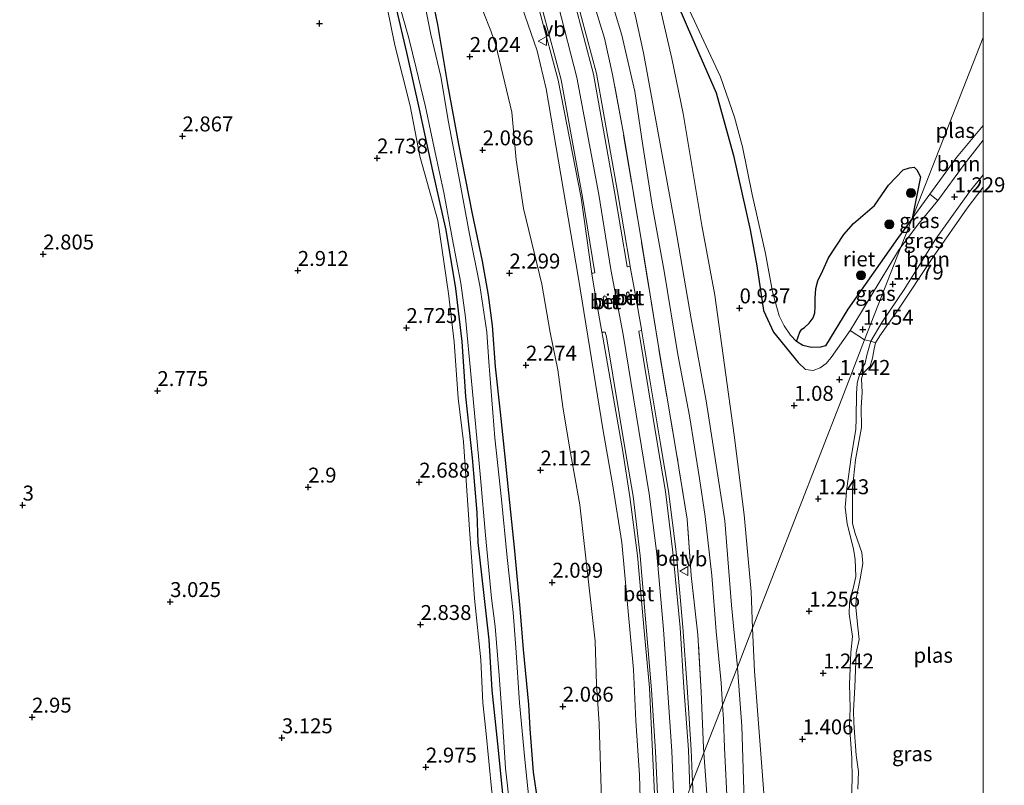
# Model space of a CAD drawing. Units: metres. Extents: x 119987 to 130005, y 418750 to 425003.
# Drawn here: x 129839 to 130004, y 424396 to 424525 of the extents above; entities that cross this region are included whole.
import ezdxf
from ezdxf.enums import TextEntityAlignment as Align

# ---------------------------------------------------------------- set-up
doc = ezdxf.new("R2010")
doc.units = ezdxf.units.M
doc.linetypes.add('IE-TERREINAFSCHEIDING', pattern=[10, 8, -2])
doc.layers.get('0').update_dxf_attribs({"lineweight": 25})
for name, color, linetype, lineweight in [('B-ME-GR-BOOM-GV-B6', 93, 'Continuous', 18), ('B-ME-GR-BOOM-S-B1', 93, 'Continuous', 18), ('B-ME-GW-HOOGTEPUNT-S-B1', 10, 'Continuous', 25), ('B-ME-GW-INSTEEKWATERGANG-L-B1', 10, 'Continuous', 25), ('B-ME-GW-KRUINLIJN-L-B1', 93, 'Continuous', 18), ('B-ME-GW-TEENLIJN-L-B1', 93, 'Continuous', 18), ('B-ME-IE-GRASLAND-GV-B6', 93, 'Continuous', 18), ('B-ME-IE-GRONDWERKLIJN-GROND_INGERICHT-GV-B6', 253, 'Continuous', 18), ('B-ME-IE-HULPGEOMETRIE-L-B1', 53, 'Continuous', 18), ('B-ME-IE-RIET-GV-B6', 10, 'Continuous', 25), ('B-ME-IE-TERREINAFSCHEIDING-RASTERHEKWERK-L-B1', 8, 'IE-TERREINAFSCHEIDING', 18), ('B-ME-OG-WATER-GV-B6', 153, 'Continuous', 18), ('B-ME-VH-VERH_SOORT-BETON-OVERIG-GV-B6', 8, 'IE-TERREINAFSCHEIDING-NATUURLIJK-HOUTWAL', 18), ('B-ME-VH-VERH_SOORT-BITUMEN-GV-B6', 8, 'IE-TERREINAFSCHEIDING-NATUURLIJK-HOUTWAL', 18), ('B-ME-VW-MEUBILAIR_WEGMEUBILAIR-VERKEERSBORD-S-B1', 8, 'Continuous', 18)]:
    doc.layers.add(name, color=color, linetype=linetype, lineweight=lineweight)
doc.styles.add('NLCS-ISO', font='NLCS-ISO.TTF')
doc.linetypes.add('IE-TERREINAFSCHEIDING-NATUURLIJK-HOUTWAL', pattern='A,7,-1.5,[67,NLCS.SHX,S=0.75,R=45,X=0,Y=0],-1.5,7,-1.5,[70,NLCS.SHX,S=0.75,R=0,X=0,Y=0],-1.5', length=20)

# ---------------------------------------------------------------- blocks, each defined once
blk = doc.blocks.new('verkeersbord')
for p, q in [((0, 0.75), (-0.75, -0.625)), ((0.75, -0.625), (0, 0.75)), ((-0.75, -0.625), (0.75, -0.625))]:
    blk.add_line(p, q)
blk = doc.blocks.new('boom')
blk.add_hatch(color=256).paths.add_polyline_path([(-0.75, 0, 1), (0.75, 0, 1)])
blk.add_circle((0, 0), 0.75)
blk = doc.blocks.new('hoogtepunt')
for p, q in [((-0.5, 0), (0.5, 0)), ((0, 0.5), (0, -0.5))]:
    blk.add_line(p, q)

msp = doc.modelspace()

# ---------------------------------------------------------------- linework, layer by layer
at = {"layer": 'B-ME-GR-BOOM-GV-B6'}
for points in [[(130000, 424504.34, 1.09), (129996.82, 424500.25, 1.17), (129992.4, 424494.26, 1.05), (129991.07, 424495.31, 0.55), (129995.53, 424501.43, 0.55), (130000, 424506.77, 0.55), (130000, 424504.34, 1.09)], [(130000, 424496.44, 0.78), (129997.31, 424492.93, 0.78), (129991.78, 424485, 0.78), (129985.62, 424475.71, 0.78), (129982.68, 424471.55, 0.78), (129981.99, 424470.39, 0.78), (129981.2, 424470.68, 1.21), (129983.04, 424473.8, 1.16), (129986.78, 424479.34, 1.19), (129992.05, 424487.84, 1.2), (129997.73, 424495.67, 1.21), (130000, 424498.53, 1.21), (130000, 424496.44, 0.78)]]:
    msp.add_polyline3d(points, dxfattribs=at)
at = {"layer": 'B-ME-GW-INSTEEKWATERGANG-L-B1'}
for points in [[(129944.71, 424536.67, 0.92), (129950.44, 424523.36, 0.84), (129955.29, 424512.25, 0.85), (129958.18, 424501.78, 0.94), (129960.96, 424489.35, 0.84), (129962.11, 424483.28, 0.84), (129963.22, 424475.83, 0.85), (129964.87, 424472.17, 0.86), (129969.03, 424467.09, 1.1), (129970.25, 424465.94, 0.98)], [(129934.56, 424353.78, 1.98), (129929.86, 424362.25, 1.98), (129926.3, 424372.45, 2), (129922.84, 424381.64, 1.98), (129920.8, 424387.86, 1.93), (129919.51, 424394.91, 1.9), (129918.7, 424403.26, 1.84), (129917.73, 424412.26, 1.83), (129917.26, 424420.65, 1.95), (129916.41, 424428.07, 1.88), (129915.4, 424436.94, 1.81), (129915.21, 424441.99, 1.83), (129914.46, 424451.14, 1.84), (129913.31, 424461.39, 1.76), (129912.74, 424470.63, 1.78), (129911.65, 424479.49, 1.93), (129910.02, 424489.26, 1.85), (129907.8, 424499.22, 1.91), (129905.54, 424509.52, 1.75), (129903.45, 424519, 1.89), (129901.7, 424526.39, 1.86)], [(129908.03, 424526.36, 1.81), (129908.56, 424523.73, 1.81), (129910.27, 424513.68, 1.88), (129912.12, 424503.65, 1.96), (129914.38, 424491.98, 2.03), (129916.07, 424484.07, 2.12), (129917.08, 424478.41, 2.08), (129917.75, 424473.33, 2.19), (129918.23, 424466.37, 2.03), (129919.06, 424458.77, 2.09), (129919.87, 424451.3, 2.07), (129920.5, 424445.31, 2.02), (129921.48, 424435.55, 1.98), (129922.38, 424425.94, 2), (129922.91, 424419.07, 1.99), (129923.83, 424409.82, 1.88), (129924.06, 424405.76, 1.98), (129924.63, 424398.52, 2), (129925.35, 424393.58, 1.92)]]:
    msp.add_polyline3d(points, dxfattribs=at)
at = {"layer": 'B-ME-GW-KRUINLIJN-L-B1'}
for points in [[(129948.61, 424389.71, 3.93), (129948.18, 424393.58, 3.93), (129947.84, 424402.04, 3.94), (129946.44, 424422.42, 3.93), (129945.33, 424435.09, 3.95), (129944.07, 424445.1, 3.95), (129939.69, 424471.82, 3.96), (129937.6, 424482.69, 3.97), (129935.63, 424495.26, 3.96), (129931.92, 424514.85, 3.95), (129928.86, 424526.78, 3.96), (129924.91, 424536.7, 3.97), (129917.16, 424555.26, 3.96), (129898.55, 424598.97, 3.96), (129889.75, 424619.76, 3.95), (129873.05, 424661.52, 3.95), (129864.86, 424682.54, 3.96), (129861.59, 424691.87, 3.95), (129847.25, 424734.14, 3.97)], [(129869.08, 424706.85, 2.93), (129872.16, 424697.7, 2.94), (129873.86, 424692.38, 2.92), (129876.4, 424685.2, 2.95), (129879.39, 424677.06, 2.98), (129892.95, 424643.41, 2.87), (129899.17, 424627.38, 2.93), (129904.28, 424615.67, 2.92), (129909.95, 424602.09, 2.89), (129915.24, 424589.8, 2.87), (129926.87, 424562.07, 2.9), (129931.18, 424552.29, 2.83), (129939.79, 424531.21, 2.8), (129941.7, 424525.35, 2.82), (129943.1, 424518.98, 2.87), (129948.38, 424489.99, 2.79), (129951.06, 424474.41, 2.76), (129953.62, 424460.71, 2.76), (129956.72, 424440.61, 2.73), (129957.85, 424426.46, 2.77), (129958.82, 424416.07, 2.73)], [(129921.21, 424531.11, 3.85), (129925.27, 424519.3, 3.84), (129926.77, 424512.91, 3.87), (129932.17, 424481.52, 3.86), (129936.35, 424455.67, 3.81), (129937.95, 424446.46, 3.82), (129939.46, 424436.97, 3.84), (129941.45, 424415.69, 3.8), (129941.82, 424407.09, 3.82), (129942.43, 424397.98, 3.79), (129942.71, 424388.42, 3.83), (129941.71, 424386.62, 3.74), (129942.33, 424383.91, 3.79), (129942.64, 424380.77, 3.8), (129943.77, 424377.41, 3.79)], [(129933.64, 424351.42, 2.61), (129931.78, 424354.68, 2.58), (129929.42, 424359.94, 2.55), (129926.11, 424368.56, 2.22), (129924.37, 424373.54, 2.64), (129922.33, 424379.44, 2.67), (129919.42, 424386.99, 2.69), (129917.71, 424395.24, 2.64), (129916.7, 424405.48, 2.63), (129916.2, 424410.13, 2.62), (129915.82, 424417.33, 2.53), (129914.77, 424427.59, 2.57), (129914.01, 424438.36, 2.53), (129912.92, 424453.83, 2.34), (129912.07, 424461.16, 2.36), (129911.4, 424470.58, 2.49), (129910.41, 424478.64, 2.36), (129908.62, 424490.9, 2.43), (129905.61, 424501.64, 2.52), (129904.01, 424510.1, 2.27), (129901.46, 424520.23, 2.31), (129899.56, 424529.62, 2.2)], [(129986.23, 424486.43, 1.06), (129986.76, 424487.12, 1.07), (129989.01, 424490.1, 1.08), (129992.4, 424494.26, 1.05), (129996.82, 424500.25, 1.17), (130000, 424504.34, 1.09)], [(129981.2, 424470.68, 1.21), (129983.04, 424473.8, 1.16), (129986.78, 424479.34, 1.19), (129992.05, 424487.84, 1.2), (129997.73, 424495.67, 1.21), (130000, 424498.53, 1.21)], [(129977.71, 424472.48, 1), (129979.63, 424475.62, 0.99), (129981.31, 424478.37, 0.98), (129985.83, 424485.86, 1.06), (129986.23, 424486.43, 1.06)], [(129981.2, 424470.68, 1.21), (129980.5, 424468.32, 1.17), (129980.22, 424467.02, 1.17), (129979.76, 424466.18, 1.16), (129979.14, 424464.53, 1.16), (129978.87, 424463.58, 1.11), (129978.79, 424461.92, 1.11), (129978.74, 424457.71, 1.07), (129978.66, 424455.89, 1.06), (129977.88, 424451.27, 0.97), (129977.14, 424445.99, 0.97), (129976.89, 424442.9, 1.02), (129977.22, 424440.1, 1.02), (129978.28, 424435.91, 1.06), (129978.58, 424434.11, 1.04), (129978.66, 424431.3, 1.05), (129978.22, 424429.24, 1.06), (129977.76, 424427.8, 1.05), (129977.63, 424426.79, 1.04), (129977.56, 424425.05, 1.06), (129978.12, 424421.21, 1.15), (129977.86, 424418.56, 1.24), (129977.62, 424413.26, 1.22), (129977.75, 424409.2, 1.21), (129977.6, 424406.3, 1.19), (129977.99, 424400.93, 1.17), (129978.05, 424397.33, 1.19), (129977.93, 424394.3, 1.21)], [(129958.82, 424416.07, 2.73), (129958.9, 424415.2, 2.73), (129959.58, 424406.19, 2.73), (129959.97, 424393.75, 2.75), (129960.6, 424387.91, 2.76), (129961.94, 424381.69, 2.73), (129964.22, 424374.09, 2.73), (129966.31, 424368.37, 2.7), (129968.79, 424363.48, 2.7), (129971.57, 424358.56, 2.69), (129978.92, 424346.91, 2.7), (129985.17, 424337.28, 2.64), (129991.53, 424326.73, 2.72), (129998.67, 424316.36, 2.67), (130000, 424314.48, 2.67)]]:
    msp.add_polyline3d(points, dxfattribs=at)
at = {"layer": 'B-ME-GW-TEENLIJN-L-B1'}
for points in [[(129873.18, 424709.73, 1.13), (129875.87, 424702.98, 1.05), (129878.2, 424695.35, 1.11), (129881.67, 424685.07, 1.15), (129887.02, 424671.18, 1.13), (129891.71, 424659.98, 1.1), (129896.16, 424647.5, 1.27), (129914.6, 424603.23, 1.11), (129921.63, 424586.77, 1.16), (129927.75, 424571.65, 1.19), (129932.97, 424559.11, 1.16), (129938.66, 424546.48, 1.13), (129943.38, 424535.25, 1.11), (129945.4, 424528.66, 1.21), (129947.82, 424518.03, 1.27), (129949.74, 424508.83, 1.14), (129952.87, 424490.07, 1.1), (129955.04, 424478.36, 1.1), (129958.28, 424454.95, 1.23), (129959.98, 424441.6, 1.51), (129961.12, 424428.68, 1.54), (129961.38, 424422.61, 1.65)], [(129956.35, 424409.72, 2.71), (129956.09, 424413.47, 2.7), (129955.27, 424422.07, 2.74), (129954.57, 424431.45, 2.74), (129953.42, 424441.34, 2.75), (129952.49, 424447.7, 2.74), (129950.81, 424458.2, 2.75), (129948.87, 424468.46, 2.8), (129946.55, 424482.4, 2.77), (129944.57, 424493.45, 2.82), (129942.96, 424503.47, 2.82), (129941.62, 424512.46, 2.8), (129939.44, 424521.93, 2.84), (129936.68, 424531.2, 2.82)], [(129914.96, 424529.16, 2.18), (129917.54, 424522.66, 2.28), (129918.35, 424520.26, 2.33), (129921.05, 424509.05, 2.37), (129921.75, 424501.06, 2.43), (129923.01, 424492.91, 2.32), (129925.2, 424483.71, 2.22), (129926.07, 424480.23, 2.37), (129927.44, 424472.14, 2.24), (129928.75, 424465.88, 2.22), (129929.6, 424459.71, 2.18), (129930.76, 424452.6, 2.27), (129932.44, 424443.26, 2.23), (129935, 424420.42, 2.17), (129935.21, 424413.21, 2.18), (129935.66, 424406.64, 2.09), (129936.12, 424392.05, 2.16), (129935.88, 424386.14, 2.18), (129936.08, 424382.07, 2.09), (129938, 424376.43, 2.2), (129940.29, 424368.49, 2.13)], [(130000, 424318.43, 1.9), (129998.87, 424320.19, 1.88), (129990.27, 424333.9, 1.73), (129983.95, 424343.38, 1.85), (129975.65, 424356.62, 1.87), (129973.22, 424360.18, 1.96), (129972.86, 424360.59, 1.99), (129969.31, 424367.8, 1.92), (129967.65, 424372.64, 1.88), (129965.96, 424378.41, 1.78), (129964.53, 424383.85, 1.73), (129963.51, 424392.1, 1.67), (129961.67, 424415.45, 1.77), (129961.38, 424422.61, 1.65)], [(130000, 424309.65, 2.65), (129993.51, 424318.79, 2.7), (129980.48, 424338.92, 2.63), (129968.47, 424358.24, 2.68), (129966.15, 424362.38, 2.74), (129961.73, 424372.14, 2.72), (129960.32, 424376.47, 2.76), (129959.29, 424380.29, 2.74), (129958.38, 424384.45, 2.72), (129957.65, 424388.5, 2.72), (129957.15, 424392.41, 2.72), (129956.66, 424402.59, 2.72), (129956.51, 424407.37, 2.71), (129956.35, 424409.72, 2.71)]]:
    msp.add_polyline3d(points, dxfattribs=at)
at = {"layer": 'B-ME-IE-GRASLAND-GV-B6'}
for points in [[(129968.72, 424470.6, 0.55), (129969.82, 424469.98, 0.55), (129971.27, 424469.64, 0.55), (129972.73, 424469.65, 0.55), (129973.59, 424469.89, 0.55), (129977.33, 424476.05, 0.55), (129985.65, 424487.87, 0.55), (129988.1, 424491.23, 0.55), (129986.23, 424486.43, 1.06), (129985.83, 424485.86, 1.06), (129981.31, 424478.37, 0.98), (129979.63, 424475.62, 0.99), (129977.71, 424472.48, 1), (129974.52, 424467.93, 1.15), (129973.7, 424466.95, 1.03), (129972.72, 424466.21, 0.98), (129971.55, 424465.78, 0.94), (129970.25, 424465.94, 0.98), (129969.03, 424467.09, 1.1), (129964.87, 424472.17, 0.86), (129963.22, 424475.83, 0.85), (129962.11, 424483.28, 0.84), (129960.96, 424489.35, 0.84), (129958.18, 424501.78, 0.94), (129955.29, 424512.25, 0.85), (129950.44, 424523.36, 0.84), (129944.71, 424536.67, 0.92)], [(129942.71, 424388.42, 3.83), (129942.43, 424397.98, 3.79), (129941.82, 424407.09, 3.82), (129941.45, 424415.69, 3.8), (129939.46, 424436.97, 3.84), (129937.95, 424446.46, 3.82), (129936.35, 424455.67, 3.81), (129932.17, 424481.52, 3.86), (129926.77, 424512.91, 3.87), (129925.27, 424519.3, 3.84), (129921.21, 424531.11, 3.85)], [(129921.21, 424531.11, 3.85), (129925.27, 424519.3, 3.84), (129926.77, 424512.91, 3.87), (129932.17, 424481.52, 3.86), (129936.35, 424455.67, 3.81), (129937.95, 424446.46, 3.82), (129939.46, 424436.97, 3.84), (129941.45, 424415.69, 3.8), (129941.82, 424407.09, 3.82), (129942.43, 424397.98, 3.79), (129942.71, 424388.42, 3.83)], [(129936.68, 424531.2, 2.82), (129939.44, 424521.93, 2.84), (129941.62, 424512.46, 2.8), (129942.96, 424503.47, 2.82), (129944.57, 424493.45, 2.82), (129946.55, 424482.4, 2.77), (129948.87, 424468.46, 2.8), (129950.81, 424458.2, 2.75), (129952.49, 424447.7, 2.74), (129953.42, 424441.34, 2.75), (129954.57, 424431.45, 2.74), (129955.27, 424422.07, 2.74), (129956.09, 424413.47, 2.7), (129956.35, 424409.72, 2.71), (129953.23, 424401.74, 3.83), (129953.17, 424402.65, 3.83), (129952.74, 424411.98, 3.88), (129952.22, 424421.49, 3.81), (129951.07, 424431.45, 3.85), (129950.43, 424440.85, 3.81), (129948.69, 424451.55, 3.81), (129945.65, 424469.44, 3.81), (129942.74, 424487.45, 3.78), (129939.72, 424505.43, 3.81), (129937.91, 424515.34, 3.82), (129936.54, 424521.44, 3.8), (129934.66, 424527.58, 3.83)], [(129941.7, 424525.35, 2.82), (129943.1, 424518.98, 2.87), (129948.38, 424489.99, 2.79), (129951.06, 424474.41, 2.76), (129953.62, 424460.71, 2.76), (129956.72, 424440.61, 2.73), (129957.85, 424426.46, 2.77), (129958.82, 424416.07, 2.73), (129956.35, 424409.72, 2.71), (129956.09, 424413.47, 2.7), (129955.27, 424422.07, 2.74), (129954.57, 424431.45, 2.74), (129953.42, 424441.34, 2.75), (129952.49, 424447.7, 2.74), (129950.81, 424458.2, 2.75), (129948.87, 424468.46, 2.8), (129946.55, 424482.4, 2.77), (129944.57, 424493.45, 2.82), (129942.96, 424503.47, 2.82), (129941.62, 424512.46, 2.8), (129939.44, 424521.93, 2.84), (129936.68, 424531.2, 2.82)], [(129936.69, 424359.23, 2.03), (129936.13, 424357.8, 1.43), (129934.15, 424362.29, 1.43), (129930.87, 424369.47, 1.43), (129929.97, 424371.77, 1.43), (129927.62, 424378.48, 1.43), (129925.56, 424385.3, 1.43), (129924.06, 424392.54, 1.43), (129923.24, 424400.65, 1.43), (129922.35, 424410.12, 1.43), (129921.7, 424419.37, 1.43), (129921.25, 424425.26, 1.43), (129920.26, 424434.47, 1.43), (129919.3, 424444.14, 1.43), (129918.18, 424454.51, 1.43), (129917.18, 424467.24, 1.43), (129916.83, 424472.21, 1.43), (129915.65, 424480.01, 1.43), (129913.94, 424488.61, 1.43), (129912.35, 424497.34, 1.43), (129910.44, 424507.34, 1.43), (129909.13, 424514.98, 1.43), (129907.48, 424522.03, 1.43), (129905.83, 424530.13, 1.43)], [(129901.77, 424528.55, 1.43), (129903.8, 424521.43, 1.43), (129905.01, 424516.42, 1.43), (129906.55, 424509.92, 1.43), (129908.18, 424502.27, 1.43), (129909.62, 424495.55, 1.43), (129911.02, 424487.96, 1.43), (129912.5, 424480.37, 1.43), (129913.26, 424474.65, 1.43), (129914.22, 424464.61, 1.43), (129915, 424456.22, 1.43), (129915.77, 424447.79, 1.43), (129916.65, 424438.22, 1.43), (129917.63, 424427.65, 1.43), (129918.25, 424422.91, 1.43), (129918.91, 424414.67, 1.43), (129919.45, 424407.04, 1.43), (129920, 424399.16, 1.43), (129920.82, 424391.76, 1.43)], [(129936.12, 424392.05, 2.16), (129935.66, 424406.64, 2.09), (129935.21, 424413.21, 2.18), (129935, 424420.42, 2.17), (129932.44, 424443.26, 2.23), (129930.76, 424452.6, 2.27), (129929.6, 424459.71, 2.18), (129928.75, 424465.88, 2.22), (129927.44, 424472.14, 2.24), (129926.07, 424480.23, 2.37), (129925.2, 424483.71, 2.22), (129923.01, 424492.91, 2.32), (129921.75, 424501.06, 2.43), (129921.05, 424509.05, 2.37), (129918.35, 424520.26, 2.33), (129917.54, 424522.66, 2.28), (129914.96, 424529.16, 2.18)], [(129951.33, 424396.89, 3.84), (129951.07, 424402.26, 3.84), (129950.4, 424412.73, 3.85), (129949.71, 424422.77, 3.85), (129948.57, 424435.4, 3.86), (129947.27, 424445.59, 3.86), (129945.93, 424453.5, 3.86), (129942.74, 424472.58, 3.86), (129942.76, 424472.7, 3.86), (129942.36, 424474.84, 3.87), (129941.75, 424478.41, 3.9), (129940.86, 424483.11, 3.91), (129940.84, 424483.23, 3.9), (129938.75, 424495.72, 3.87), (129935.2, 424515.51, 3.86), (129931.9, 424528.06, 3.94)], [(129945.4, 424528.66, 1.21), (129947.82, 424518.03, 1.27), (129949.74, 424508.83, 1.14), (129952.87, 424490.07, 1.1), (129955.04, 424478.36, 1.1), (129958.28, 424454.95, 1.23), (129959.98, 424441.6, 1.51), (129961.12, 424428.68, 1.54), (129961.38, 424422.61, 1.65), (129958.82, 424416.07, 2.73), (129957.85, 424426.46, 2.77), (129956.72, 424440.61, 2.73), (129953.62, 424460.71, 2.76), (129951.06, 424474.41, 2.76), (129948.38, 424489.99, 2.79), (129943.1, 424518.98, 2.87), (129941.7, 424525.35, 2.82)], [(129950.02, 424527.7, 0.55), (129955.98, 424514.92, 0.55), (129958.34, 424508.19, 0.55), (129959.69, 424503.21, 0.55), (129961.28, 424495.24, 0.55), (129963.56, 424485.34, 0.55), (129964.7, 424478.94, 0.55), (129965.82, 424474.95, 0.55), (129966.69, 424473.25, 0.55), (129967.73, 424471.71, 0.55), (129968.72, 424470.6, 0.55)], [(129919.51, 424394.91, 1.9), (129918.7, 424403.26, 1.84), (129917.73, 424412.26, 1.83), (129917.26, 424420.65, 1.95), (129916.41, 424428.07, 1.88), (129915.4, 424436.94, 1.81), (129915.21, 424441.99, 1.83), (129914.46, 424451.14, 1.84), (129913.31, 424461.39, 1.76), (129912.74, 424470.63, 1.78), (129911.65, 424479.49, 1.93), (129910.02, 424489.26, 1.85), (129907.8, 424499.22, 1.91), (129905.54, 424509.52, 1.75), (129903.45, 424519, 1.89), (129901.7, 424526.39, 1.86)], [(129908.03, 424526.36, 1.81), (129908.56, 424523.73, 1.81), (129910.27, 424513.68, 1.88), (129912.12, 424503.65, 1.96), (129914.38, 424491.98, 2.03), (129916.07, 424484.07, 2.12), (129917.08, 424478.41, 2.08), (129917.75, 424473.33, 2.19), (129918.23, 424466.37, 2.03), (129919.06, 424458.77, 2.09), (129919.87, 424451.3, 2.07), (129920.5, 424445.31, 2.02), (129921.48, 424435.55, 1.98), (129922.38, 424425.94, 2), (129922.91, 424419.07, 1.99), (129923.83, 424409.82, 1.88), (129924.06, 424405.76, 1.98), (129924.63, 424398.52, 2), (129925.35, 424393.58, 1.92)], [(129934.66, 424527.58, 3.83), (129936.54, 424521.44, 3.8), (129937.91, 424515.34, 3.82), (129939.72, 424505.43, 3.81), (129942.74, 424487.45, 3.78), (129945.65, 424469.44, 3.81), (129948.69, 424451.55, 3.81), (129950.43, 424440.85, 3.81), (129951.07, 424431.45, 3.85), (129952.22, 424421.49, 3.81), (129952.74, 424411.98, 3.88), (129953.17, 424402.65, 3.83), (129953.23, 424401.74, 3.83), (129951.33, 424396.89, 3.84)], [(129925.75, 424525.76, 3.88), (129928.8, 424514.41, 3.88), (129932.68, 424494.68, 3.87), (129934.45, 424481.96, 3.9), (129935.04, 424478.21, 3.92), (129935.88, 424473.45, 3.91), (129936.12, 424472.27, 3.88), (129936.29, 424471.35, 3.87), (129939.63, 424452.19, 3.88), (129940.83, 424444.64, 3.87), (129942.11, 424434.81, 3.87), (129943.19, 424422.2, 3.85), (129944.13, 424412.65, 3.89), (129944.59, 424401.99, 3.86), (129944.98, 424393.71, 3.86)], [(130000, 424498.53, 1.21), (129997.73, 424495.67, 1.21), (129992.05, 424487.84, 1.2), (129986.78, 424479.34, 1.19), (129983.04, 424473.8, 1.16), (129981.2, 424470.68, 1.21), (129980.13, 424470.91, 1), (129986.23, 424486.43, 1.06), (129986.76, 424487.12, 1.07), (129989.01, 424490.1, 1.08), (129992.4, 424494.26, 1.05), (129996.82, 424500.25, 1.17), (130000, 424504.34, 1.09), (130000, 424498.53, 1.21)], [(129992.4, 424494.26, 1.05), (129989.01, 424490.1, 1.08), (129986.76, 424487.12, 1.07), (129986.23, 424486.43, 1.06), (129988.1, 424491.23, 0.55), (129991.07, 424495.31, 0.55), (129992.4, 424494.26, 1.05)], [(129980.13, 424470.91, 1), (129977.71, 424472.48, 1), (129979.63, 424475.62, 0.99), (129981.31, 424478.37, 0.98), (129985.83, 424485.86, 1.06), (129986.23, 424486.43, 1.06), (129980.13, 424470.91, 1)], [(129977.93, 424394.3, 1.21), (129978.05, 424397.33, 1.19), (129977.99, 424400.93, 1.17), (129977.6, 424406.3, 1.19), (129977.75, 424409.2, 1.21), (129977.62, 424413.26, 1.22), (129977.86, 424418.56, 1.24), (129978.12, 424421.21, 1.15), (129977.56, 424425.05, 1.06), (129977.63, 424426.79, 1.04), (129977.76, 424427.8, 1.05), (129978.22, 424429.24, 1.06), (129978.66, 424431.3, 1.05), (129978.58, 424434.11, 1.04), (129978.28, 424435.91, 1.06), (129977.22, 424440.1, 1.02), (129976.89, 424442.9, 1.02), (129977.14, 424445.99, 0.97), (129977.88, 424451.27, 0.97), (129978.66, 424455.89, 1.06), (129978.74, 424457.71, 1.07), (129978.79, 424461.92, 1.11), (129978.87, 424463.58, 1.11), (129979.14, 424464.53, 1.16), (129979.76, 424466.18, 1.16), (129980.22, 424467.02, 1.17), (129980.5, 424468.32, 1.17), (129981.2, 424470.68, 1.21), (129981.99, 424470.39, 0.78), (129981.72, 424469.4, 0.78), (129981.64, 424468.78, 0.78), (129981.46, 424467.83, 0.78), (129981.05, 424466.5, 0.78), (129979.89, 424465.34, 0.78), (129979.62, 424464.35, 0.78), (129979.71, 424462.08, 0.78), (129979.59, 424459.59, 0.78), (129979.62, 424456.2, 0.78), (129978.59, 424450.81, 0.78), (129978.14, 424446.14, 0.78), (129978.09, 424440.16, 0.78), (129978.54, 424438.45, 0.78), (129979.68, 424435.29, 0.78), (129979.84, 424433.46, 0.78), (129979.4, 424430.89, 0.78), (129978.72, 424427.61, 0.78), (129978.65, 424426.09, 0.78), (129979.01, 424422.79, 0.78), (129979.23, 424420.7, 0.78), (129978.72, 424418.52, 0.78), (129978.49, 424412.75, 0.78), (129978.29, 424408.85, 0.78), (129978.35, 424406.74, 0.78), (129978.72, 424401.38, 0.78), (129979.1, 424398.64, 0.78), (129979, 424395.67, 0.78)], [(129959.97, 424393.75, 2.75), (129959.58, 424406.19, 2.73), (129958.9, 424415.2, 2.73), (129958.82, 424416.07, 2.73), (129961.38, 424422.61, 1.65), (129961.67, 424415.45, 1.77), (129963.51, 424392.1, 1.67)], [(129957.15, 424392.41, 2.72), (129956.66, 424402.59, 2.72), (129956.51, 424407.37, 2.71), (129956.35, 424409.72, 2.71), (129958.82, 424416.07, 2.73), (129958.9, 424415.2, 2.73), (129959.58, 424406.19, 2.73), (129959.97, 424393.75, 2.75)], [(129953.7, 424394.87, 3.83), (129953.23, 424401.74, 3.83), (129956.35, 424409.72, 2.71), (129956.51, 424407.37, 2.71), (129956.66, 424402.59, 2.72), (129957.15, 424392.41, 2.72)], [(129951.49, 424393.49, 3.84), (129951.33, 424396.89, 3.84), (129953.23, 424401.74, 3.83), (129953.7, 424394.87, 3.83)]]:
    msp.add_polyline3d(points, dxfattribs=at)
at = {"layer": 'B-ME-IE-GRONDWERKLIJN-GROND_INGERICHT-GV-B6'}
for points in [[(129961.38, 424422.61, 1.65), (129961.12, 424428.68, 1.54), (129959.98, 424441.6, 1.51), (129958.28, 424454.95, 1.23), (129955.04, 424478.36, 1.1), (129952.87, 424490.07, 1.1), (129949.74, 424508.83, 1.14), (129947.82, 424518.03, 1.27), (129945.4, 424528.66, 1.21), (129943.38, 424535.25, 1.11), (129938.66, 424546.48, 1.13), (129932.97, 424559.11, 1.16), (129927.75, 424571.65, 1.19), (129921.63, 424586.77, 1.16), (129914.6, 424603.23, 1.11), (129896.16, 424647.5, 1.27), (129891.71, 424659.98, 1.1), (129887.02, 424671.18, 1.13), (129881.67, 424685.07, 1.15), (129878.2, 424695.35, 1.11), (129875.87, 424702.98, 1.05), (129873.18, 424709.73, 1.13)], [(129944.71, 424536.67, 0.92), (129950.44, 424523.36, 0.84), (129955.29, 424512.25, 0.85), (129958.18, 424501.78, 0.94), (129960.96, 424489.35, 0.84), (129962.11, 424483.28, 0.84), (129963.22, 424475.83, 0.85), (129964.87, 424472.17, 0.86), (129969.03, 424467.09, 1.1), (129970.25, 424465.94, 0.98), (129971.55, 424465.78, 0.94), (129972.72, 424466.21, 0.98), (129973.7, 424466.95, 1.03), (129974.52, 424467.93, 1.15), (129977.71, 424472.48, 1), (129980.13, 424470.91, 1), (129976.33, 424461.01, 1.08), (129961.38, 424422.61, 1.65)], [(129934.56, 424353.78, 1.98), (129933.64, 424351.42, 2.61), (129931.78, 424354.68, 2.58), (129929.42, 424359.94, 2.55), (129926.11, 424368.56, 2.22), (129924.37, 424373.54, 2.64), (129922.33, 424379.44, 2.67), (129919.42, 424386.99, 2.69), (129917.71, 424395.24, 2.64), (129916.7, 424405.48, 2.63), (129916.2, 424410.13, 2.62), (129915.82, 424417.33, 2.53), (129914.77, 424427.59, 2.57), (129914.01, 424438.36, 2.53), (129912.92, 424453.83, 2.34), (129912.07, 424461.16, 2.36), (129911.4, 424470.58, 2.49), (129910.41, 424478.64, 2.36), (129908.62, 424490.9, 2.43), (129905.61, 424501.64, 2.52), (129904.01, 424510.1, 2.27), (129901.46, 424520.23, 2.31), (129899.56, 424529.62, 2.2)], [(129899.56, 424529.62, 2.2), (129901.46, 424520.23, 2.31), (129904.01, 424510.1, 2.27), (129905.61, 424501.64, 2.52), (129908.62, 424490.9, 2.43), (129910.41, 424478.64, 2.36), (129911.4, 424470.58, 2.49), (129912.07, 424461.16, 2.36), (129912.92, 424453.83, 2.34), (129914.01, 424438.36, 2.53), (129914.77, 424427.59, 2.57), (129915.82, 424417.33, 2.53), (129916.2, 424410.13, 2.62), (129916.7, 424405.48, 2.63), (129917.71, 424395.24, 2.64)], [(129914.96, 424529.16, 2.18), (129917.54, 424522.66, 2.28), (129918.35, 424520.26, 2.33), (129921.05, 424509.05, 2.37), (129921.75, 424501.06, 2.43), (129923.01, 424492.91, 2.32), (129925.2, 424483.71, 2.22), (129926.07, 424480.23, 2.37), (129927.44, 424472.14, 2.24), (129928.75, 424465.88, 2.22), (129929.6, 424459.71, 2.18), (129930.76, 424452.6, 2.27), (129932.44, 424443.26, 2.23), (129935, 424420.42, 2.17), (129935.21, 424413.21, 2.18), (129935.66, 424406.64, 2.09), (129936.12, 424392.05, 2.16), (129935.88, 424386.14, 2.18), (129936.08, 424382.07, 2.09), (129938, 424376.43, 2.2), (129940.29, 424368.49, 2.13), (129936.69, 424359.23, 2.03)], [(129901.7, 424526.39, 1.86), (129903.45, 424519, 1.89), (129905.54, 424509.52, 1.75), (129907.8, 424499.22, 1.91), (129910.02, 424489.26, 1.85), (129911.65, 424479.49, 1.93), (129912.74, 424470.63, 1.78), (129913.31, 424461.39, 1.76), (129914.46, 424451.14, 1.84), (129915.21, 424441.99, 1.83), (129915.4, 424436.94, 1.81), (129916.41, 424428.07, 1.88), (129917.26, 424420.65, 1.95), (129917.73, 424412.26, 1.83), (129918.7, 424403.26, 1.84), (129919.51, 424394.91, 1.9), (129920.8, 424387.86, 1.93), (129922.84, 424381.64, 1.98), (129926.3, 424372.45, 2), (129929.86, 424362.25, 1.98), (129934.56, 424353.78, 1.98)], [(129925.35, 424393.58, 1.92), (129924.63, 424398.52, 2), (129924.06, 424405.76, 1.98), (129923.83, 424409.82, 1.88), (129922.91, 424419.07, 1.99), (129922.38, 424425.94, 2), (129921.48, 424435.55, 1.98), (129920.5, 424445.31, 2.02), (129919.87, 424451.3, 2.07), (129919.06, 424458.77, 2.09), (129918.23, 424466.37, 2.03), (129917.75, 424473.33, 2.19), (129917.08, 424478.41, 2.08), (129916.07, 424484.07, 2.12), (129914.38, 424491.98, 2.03), (129912.12, 424503.65, 1.96), (129910.27, 424513.68, 1.88), (129908.56, 424523.73, 1.81), (129908.03, 424526.36, 1.81)], [(129963.51, 424392.1, 1.67), (129961.67, 424415.45, 1.77), (129961.38, 424422.61, 1.65), (129976.33, 424461.01, 1.08), (129980.13, 424470.91, 1), (129981.2, 424470.68, 1.21), (129980.5, 424468.32, 1.17), (129980.22, 424467.02, 1.17), (129979.76, 424466.18, 1.16), (129979.14, 424464.53, 1.16), (129978.87, 424463.58, 1.11), (129978.79, 424461.92, 1.11), (129978.74, 424457.71, 1.07), (129978.66, 424455.89, 1.06), (129977.88, 424451.27, 0.97), (129977.14, 424445.99, 0.97), (129976.89, 424442.9, 1.02), (129977.22, 424440.1, 1.02), (129978.28, 424435.91, 1.06), (129978.58, 424434.11, 1.04), (129978.66, 424431.3, 1.05), (129978.22, 424429.24, 1.06), (129977.76, 424427.8, 1.05), (129977.63, 424426.79, 1.04), (129977.56, 424425.05, 1.06), (129978.12, 424421.21, 1.15), (129977.86, 424418.56, 1.24), (129977.62, 424413.26, 1.22), (129977.75, 424409.2, 1.21), (129977.6, 424406.3, 1.19), (129977.99, 424400.93, 1.17), (129978.05, 424397.33, 1.19), (129977.93, 424394.3, 1.21)]]:
    msp.add_polyline3d(points, dxfattribs=at)
at = {"layer": 'B-ME-IE-HULPGEOMETRIE-L-B1'}
msp.add_polyline3d([(130000, 424521.52, 0.55), (129988.1, 424491.23, 0.55), (129986.23, 424486.43, 1.06), (129980.13, 424470.91, 1), (129976.33, 424461.01, 1.08), (129961.38, 424422.61, 1.65), (129958.82, 424416.07, 2.73), (129956.35, 424409.72, 2.71), (129953.23, 424401.74, 3.83), (129951.33, 424396.89, 3.84), (129950.87, 424395.73, 3.86), (129945.16, 424380.53, 3.83), (129943.77, 424377.41, 3.79), (129940.29, 424368.49, 2.13), (129936.69, 424359.23, 2.03), (129936.13, 424357.8, 1.43), (129935.02, 424354.95, 1.43), (129934.56, 424353.78, 1.98), (129933.64, 424351.42, 2.61), (129931.51, 424345.95, 2.81), (129920.96, 424318.86, 3.05), (129914.64, 424302.63, 3.24)], dxfattribs=at)
at = {"layer": 'B-ME-IE-RIET-GV-B6'}
msp.add_polyline3d([(129988.1, 424491.23, 0.55), (129985.65, 424487.87, 0.55), (129977.33, 424476.05, 0.55), (129973.59, 424469.89, 0.55), (129972.73, 424469.65, 0.55), (129971.27, 424469.64, 0.55), (129969.82, 424469.98, 0.55), (129968.72, 424470.6, 0.55), (129969.31, 424472.17, 0.55), (129969.65, 424472.68, 0.55), (129970.09, 424472.99, 0.55), (129970.84, 424473.7, 0.55), (129971.51, 424474.59, 0.55), (129971.82, 424475.44, 0.55), (129971.84, 424476.42, 0.55), (129971.85, 424477.86, 0.55), (129971.96, 424479.51, 0.55), (129972.32, 424480.81, 0.55), (129973.15, 424482.49, 0.55), (129974.09, 424484.61, 0.55), (129976.66, 424488.56, 0.55), (129978.26, 424490.4, 0.55), (129981.79, 424493.42, 0.55), (129984.15, 424496.8, 0.55), (129986.63, 424499.38, 0.55), (129987.66, 424499.7, 0.55), (129988.46, 424499.82, 0.55), (129988.91, 424499.38, 0.55), (129989.52, 424498.19, 0.55), (129988.1, 424491.23, 0.55)], dxfattribs=at)
at = {"layer": 'B-ME-IE-TERREINAFSCHEIDING-RASTERHEKWERK-L-B1'}
for points in [[(129953.23, 424401.74, 3.83), (129953.17, 424402.65, 3.83), (129952.74, 424411.98, 3.88), (129952.22, 424421.49, 3.81), (129951.07, 424431.45, 3.85), (129950.43, 424440.85, 3.81), (129948.69, 424451.55, 3.81), (129945.65, 424469.44, 3.81), (129942.74, 424487.45, 3.78), (129939.72, 424505.43, 3.81), (129937.91, 424515.34, 3.82), (129936.54, 424521.44, 3.8), (129934.66, 424527.58, 3.83)], [(130000, 424303.56, 3.84), (129993.97, 424311.81, 3.86), (129987.2, 424322.05, 3.86), (129980.65, 424332.01, 3.83), (129974.44, 424341.79, 3.83), (129966.67, 424354.6, 3.81), (129964.76, 424357.82, 3.83), (129962.12, 424363.13, 3.85), (129959.43, 424369.05, 3.85), (129957.33, 424375.11, 3.82), (129955.74, 424381.17, 3.83), (129954.54, 424387.77, 3.84), (129953.7, 424394.87, 3.83), (129953.23, 424401.74, 3.83)]]:
    msp.add_polyline3d(points, dxfattribs=at)
at = {"layer": 'B-ME-OG-WATER-GV-B6'}
for points in [[(130000, 424566.43, 0.55), (130000, 424521.52, 0.55)], [(129905.83, 424530.13, 1.43), (129907.48, 424522.03, 1.43), (129909.13, 424514.98, 1.43), (129910.44, 424507.34, 1.43), (129912.35, 424497.34, 1.43), (129913.94, 424488.61, 1.43), (129915.65, 424480.01, 1.43), (129916.83, 424472.21, 1.43), (129917.18, 424467.24, 1.43), (129918.18, 424454.51, 1.43), (129919.3, 424444.14, 1.43), (129920.26, 424434.47, 1.43), (129921.25, 424425.26, 1.43), (129921.7, 424419.37, 1.43), (129922.35, 424410.12, 1.43), (129923.24, 424400.65, 1.43), (129924.06, 424392.54, 1.43)], [(129920.82, 424391.76, 1.43), (129920, 424399.16, 1.43), (129919.45, 424407.04, 1.43), (129918.91, 424414.67, 1.43), (129918.25, 424422.91, 1.43), (129917.63, 424427.65, 1.43), (129916.65, 424438.22, 1.43), (129915.77, 424447.79, 1.43), (129915, 424456.22, 1.43), (129914.22, 424464.61, 1.43), (129913.26, 424474.65, 1.43), (129912.5, 424480.37, 1.43), (129911.02, 424487.96, 1.43), (129909.62, 424495.55, 1.43), (129908.18, 424502.27, 1.43), (129906.55, 424509.92, 1.43), (129905.01, 424516.42, 1.43), (129903.8, 424521.43, 1.43), (129901.77, 424528.55, 1.43)], [(130000, 424521.52, 0.55), (129988.1, 424491.23, 0.55), (129989.52, 424498.19, 0.55), (129988.91, 424499.38, 0.55), (129988.46, 424499.82, 0.55), (129987.66, 424499.7, 0.55), (129986.63, 424499.38, 0.55), (129984.15, 424496.8, 0.55), (129981.79, 424493.42, 0.55), (129978.26, 424490.4, 0.55), (129976.66, 424488.56, 0.55), (129974.09, 424484.61, 0.55), (129973.15, 424482.49, 0.55), (129972.32, 424480.81, 0.55), (129971.96, 424479.51, 0.55), (129971.85, 424477.86, 0.55), (129971.84, 424476.42, 0.55), (129971.82, 424475.44, 0.55), (129971.51, 424474.59, 0.55), (129970.84, 424473.7, 0.55), (129970.09, 424472.99, 0.55), (129969.65, 424472.68, 0.55), (129969.31, 424472.17, 0.55), (129968.72, 424470.6, 0.55), (129967.73, 424471.71, 0.55), (129966.69, 424473.25, 0.55), (129965.82, 424474.95, 0.55), (129964.7, 424478.94, 0.55), (129963.56, 424485.34, 0.55), (129961.28, 424495.24, 0.55), (129959.69, 424503.21, 0.55), (129958.34, 424508.19, 0.55), (129955.98, 424514.92, 0.55), (129950.02, 424527.7, 0.55)], [(130000, 424506.77, 0.55), (129995.53, 424501.43, 0.55), (129991.07, 424495.31, 0.55), (129988.1, 424491.23, 0.55), (130000, 424521.52, 0.55), (130000, 424506.77, 0.55)], [(129979, 424395.67, 0.78), (129979.1, 424398.64, 0.78), (129978.72, 424401.38, 0.78), (129978.35, 424406.74, 0.78), (129978.29, 424408.85, 0.78), (129978.49, 424412.75, 0.78), (129978.72, 424418.52, 0.78), (129979.23, 424420.7, 0.78), (129979.01, 424422.79, 0.78), (129978.65, 424426.09, 0.78), (129978.72, 424427.61, 0.78), (129979.4, 424430.89, 0.78), (129979.84, 424433.46, 0.78), (129979.68, 424435.29, 0.78), (129978.54, 424438.45, 0.78), (129978.09, 424440.16, 0.78), (129978.14, 424446.14, 0.78), (129978.59, 424450.81, 0.78), (129979.62, 424456.2, 0.78), (129979.59, 424459.59, 0.78), (129979.71, 424462.08, 0.78), (129979.62, 424464.35, 0.78), (129979.89, 424465.34, 0.78), (129981.05, 424466.5, 0.78), (129981.46, 424467.83, 0.78), (129981.64, 424468.78, 0.78), (129981.72, 424469.4, 0.78), (129981.99, 424470.39, 0.78), (129982.68, 424471.55, 0.78), (129985.62, 424475.71, 0.78), (129991.78, 424485, 0.78), (129997.31, 424492.93, 0.78), (130000, 424496.44, 0.78), (130000, 424339.34, 0.78)]]:
    msp.add_polyline3d(points, dxfattribs=at)
at = {"layer": 'B-ME-VH-VERH_SOORT-BETON-OVERIG-GV-B6'}
for points in [[(129931.9, 424528.06, 3.94), (129935.2, 424515.51, 3.86), (129938.75, 424495.72, 3.87), (129940.84, 424483.23, 3.9), (129940.43, 424483.13, 3.91), (129940.35, 424483.18, 3.91), (129938.26, 424495.66, 3.9), (129934.72, 424515.41, 3.89), (129931.46, 424527.68, 3.9)], [(129926.21, 424525.93, 3.9), (129929.29, 424514.43, 3.91), (129932.85, 424494.79, 3.91), (129934.93, 424482.14, 3.91), (129934.55, 424482.04, 3.9), (129934.45, 424481.96, 3.9), (129932.68, 424494.68, 3.87), (129928.8, 424514.41, 3.88), (129925.75, 424525.76, 3.88)], [(129937.09, 424476.53, 3.9), (129936.91, 424476.31, 3.9), (129936.62, 424476.48, 3.9), (129936.36, 424478, 3.89), (129936.55, 424478.28, 3.89), (129936.82, 424478.14, 3.9), (129937.09, 424476.53, 3.9)], [(129940.49, 424477.14, 3.87), (129940.23, 424478.71, 3.87), (129940.45, 424478.94, 3.87), (129940.66, 424478.81, 3.87), (129940.95, 424477.21, 3.86), (129940.76, 424476.97, 3.86), (129940.49, 424477.14, 3.87)], [(129936.12, 424472.27, 3.88), (129936.2, 424472.19, 3.87), (129936.66, 424472.19, 3.91), (129936.88, 424471.38, 3.9), (129940.1, 424452.13, 3.9), (129941.34, 424444.72, 3.89), (129942.56, 424434.75, 3.89), (129944.45, 424412.32, 3.89), (129945.09, 424401.99, 3.89), (129945.51, 424393.63, 3.88)], [(129944.98, 424393.71, 3.86), (129944.59, 424401.99, 3.86), (129944.13, 424412.65, 3.89), (129943.19, 424422.2, 3.85), (129942.11, 424434.81, 3.87), (129940.83, 424444.64, 3.87), (129939.63, 424452.19, 3.88), (129936.29, 424471.35, 3.87), (129936.12, 424472.27, 3.88)], [(129951.33, 424396.89, 3.84), (129950.87, 424395.73, 3.86), (129950.65, 424402.23, 3.86), (129949.85, 424412.66, 3.87), (129949.25, 424422.76, 3.87), (129948.04, 424435.34, 3.88), (129946.79, 424445.53, 3.88), (129945.46, 424453.37, 3.88), (129942.29, 424472.35, 3.88), (129942.71, 424472.45, 3.87), (129942.74, 424472.58, 3.86), (129945.93, 424453.5, 3.86), (129947.27, 424445.59, 3.86), (129948.57, 424435.4, 3.86), (129949.71, 424422.77, 3.85), (129950.4, 424412.73, 3.85), (129951.07, 424402.26, 3.84), (129951.33, 424396.89, 3.84)], [(129950.87, 424395.73, 3.86), (129951.33, 424396.89, 3.84), (129951.49, 424393.49, 3.84)]]:
    msp.add_polyline3d(points, dxfattribs=at)
at = {"layer": 'B-ME-VH-VERH_SOORT-BITUMEN-GV-B6'}
for points in [[(129931.46, 424527.68, 3.9), (129934.72, 424515.41, 3.89), (129938.26, 424495.66, 3.9), (129940.35, 424483.18, 3.91), (129940.43, 424483.13, 3.91), (129940.84, 424483.23, 3.9), (129940.86, 424483.11, 3.91), (129941.75, 424478.41, 3.9), (129942.36, 424474.84, 3.87), (129942.76, 424472.7, 3.86), (129942.74, 424472.58, 3.86), (129942.71, 424472.45, 3.87), (129942.29, 424472.35, 3.88), (129945.46, 424453.37, 3.88), (129946.79, 424445.53, 3.88), (129948.04, 424435.34, 3.88), (129949.25, 424422.76, 3.87), (129949.85, 424412.66, 3.87), (129950.65, 424402.23, 3.86), (129950.87, 424395.73, 3.86)], [(129945.51, 424393.63, 3.88), (129945.09, 424401.99, 3.89), (129944.45, 424412.32, 3.89), (129942.56, 424434.75, 3.89), (129941.34, 424444.72, 3.89), (129940.1, 424452.13, 3.9), (129936.88, 424471.38, 3.9), (129936.66, 424472.19, 3.91), (129936.2, 424472.19, 3.87), (129936.12, 424472.27, 3.88), (129935.88, 424473.45, 3.91), (129935.04, 424478.21, 3.92), (129934.45, 424481.96, 3.9), (129934.55, 424482.04, 3.9), (129934.93, 424482.14, 3.91), (129932.85, 424494.79, 3.91), (129929.29, 424514.43, 3.91), (129926.21, 424525.93, 3.9)], [(129937.09, 424476.53, 3.9), (129936.82, 424478.14, 3.9), (129936.55, 424478.28, 3.89), (129936.36, 424478, 3.89), (129936.62, 424476.48, 3.9), (129936.91, 424476.31, 3.9), (129937.09, 424476.53, 3.9)], [(129940.49, 424477.14, 3.87), (129940.76, 424476.97, 3.86), (129940.95, 424477.21, 3.86), (129940.66, 424478.81, 3.87), (129940.45, 424478.94, 3.87), (129940.23, 424478.71, 3.87), (129940.49, 424477.14, 3.87)]]:
    msp.add_polyline3d(points, dxfattribs=at)

# ---------------------------------------------------------------- block references
at = {"layer": 'B-ME-GR-BOOM-S-B1', "rotation": 90}
for p in [(129987.9, 424495.47, 0.55), (129984.28, 424490.25, 0.55), (129979.55, 424481.71, 0.55)]:
    msp.add_blockref('boom', p, dxfattribs=at)
at = {"layer": 'B-ME-GW-HOOGTEPUNT-S-B1', "rotation": 90}
for p in [(129888.8, 424523.87, 2.53), (129888.8, 424523.87, 2.53), (129914, 424518.32, 2.02), (129914, 424518.32, 2.02), (129865.85, 424505.02, 2.87), (129865.85, 424505.02, 2.87), (129916.15, 424502.69, 2.09), (129916.15, 424502.69, 2.09), (129898.46, 424501.33, 2.74), (129898.46, 424501.33, 2.74), (129995.21, 424494.84, 1.23), (129995.21, 424494.84, 1.23), (129842.52, 424485.25, 2.81), (129842.52, 424485.25, 2.81), (129885.18, 424482.5, 2.91), (129885.18, 424482.5, 2.91), (129920.64, 424482.06, 2.3), (129920.64, 424482.06, 2.3), (129984.88, 424480.21, 1.18), (129984.88, 424480.21, 1.18), (129959.2, 424476.23, 0.94), (129959.2, 424476.23, 0.94), (129903.38, 424472.93, 2.73), (129903.38, 424472.93, 2.73), (129979.84, 424472.65, 1.15), (129979.84, 424472.65, 1.15), (129923.41, 424466.64, 2.27), (129923.41, 424466.64, 2.27), (129975.95, 424464.25, 1.14), (129975.95, 424464.25, 1.14), (129861.66, 424462.38, 2.77), (129861.66, 424462.38, 2.77), (129968.34, 424459.91, 1.08), (129968.34, 424459.91, 1.08), (129925.82, 424449.08, 2.11), (129925.82, 424449.08, 2.11), (129905.53, 424447.05, 2.69), (129905.53, 424447.05, 2.69), (129886.93, 424446.22, 2.9), (129886.93, 424446.22, 2.9), (129839.08, 424443.21, 3), (129839.08, 424443.21, 3), (129972.39, 424444.27, 1.24), (129972.39, 424444.27, 1.24), (129927.82, 424430.29, 2.1), (129927.82, 424430.29, 2.1), (129863.79, 424427.05, 3.02), (129863.79, 424427.05, 3.02), (129970.86, 424425.46, 1.26), (129970.86, 424425.46, 1.26), (129905.75, 424423.21, 2.84), (129905.75, 424423.21, 2.84), (129973.18, 424415.09, 1.24), (129973.18, 424415.09, 1.24), (129929.57, 424409.53, 2.09), (129929.57, 424409.53, 2.09), (129840.66, 424407.7, 2.95), (129840.66, 424407.7, 2.95), (129882.51, 424404.24, 3.12), (129882.51, 424404.24, 3.12), (129969.75, 424404.06, 1.41), (129969.75, 424404.06, 1.41), (129906.65, 424399.34, 2.98), (129906.65, 424399.34, 2.98)]:
    msp.add_blockref('hoogtepunt', p, dxfattribs=at)
at = {"layer": 'B-ME-VW-MEUBILAIR_WEGMEUBILAIR-VERKEERSBORD-S-B1', "rotation": 90}
for p in [(129926.2, 424520.92, 3.81), (129949.91, 424432.19, 3.79)]:
    msp.add_blockref('verkeersbord', p, dxfattribs=at)

# ---------------------------------------------------------------- texts
at = {"layer": 'B-ME-GR-BOOM-GV-B6', "ltscale": 0.2, "style": 'NLCS-ISO'}
for p in [(129995.89, 424500.39), (129990.77, 424484.4)]:
    msp.add_text('bmn', height=2.5, dxfattribs=at).set_placement(p, align=Align.MIDDLE_CENTER)
at = {"layer": 'B-ME-GW-HOOGTEPUNT-S-B1', "ltscale": 0.2, "style": 'NLCS-ISO'}
for s, p in [('2.024', (129914, 424518.32, 2.02)), ('2.024', (129914, 424518.32, 2.02)), ('2.867', (129865.85, 424505.02, 2.87)), ('2.867', (129865.85, 424505.02, 2.87)), ('2.738', (129898.46, 424501.33, 2.74)), ('2.738', (129898.46, 424501.33, 2.74)), ('2.086', (129916.15, 424502.69, 2.09)), ('2.086', (129916.15, 424502.69, 2.09)), ('1.229', (129995.21, 424494.84, 1.23)), ('1.229', (129995.21, 424494.84, 1.23)), ('2.805', (129842.52, 424485.25, 2.81)), ('2.805', (129842.52, 424485.25, 2.81)), ('2.912', (129885.18, 424482.5, 2.91)), ('2.912', (129885.18, 424482.5, 2.91)), ('2.299', (129920.64, 424482.06, 2.3)), ('2.299', (129920.64, 424482.06, 2.3)), ('1.179', (129984.88, 424480.21, 1.18)), ('1.179', (129984.88, 424480.21, 1.18)), ('0.937', (129959.2, 424476.23, 0.94)), ('0.937', (129959.2, 424476.23, 0.94)), ('2.725', (129903.38, 424472.93, 2.73)), ('2.725', (129903.38, 424472.93, 2.73)), ('1.154', (129979.84, 424472.65, 1.15)), ('1.154', (129979.84, 424472.65, 1.15)), ('2.274', (129923.41, 424466.64, 2.27)), ('2.274', (129923.41, 424466.64, 2.27)), ('1.142', (129975.95, 424464.25, 1.14)), ('1.142', (129975.95, 424464.25, 1.14)), ('2.775', (129861.66, 424462.38, 2.77)), ('2.775', (129861.66, 424462.38, 2.77)), ('1.08', (129968.34, 424459.91, 1.08)), ('1.08', (129968.34, 424459.91, 1.08)), ('2.112', (129925.82, 424449.08, 2.11)), ('2.112', (129925.82, 424449.08, 2.11)), ('2.688', (129905.53, 424447.05, 2.69)), ('2.688', (129905.53, 424447.05, 2.69)), ('2.9', (129886.93, 424446.22, 2.9)), ('2.9', (129886.93, 424446.22, 2.9)), ('1.243', (129972.39, 424444.27, 1.24)), ('1.243', (129972.39, 424444.27, 1.24)), ('3', (129839.08, 424443.21, 3)), ('3', (129839.08, 424443.21, 3)), ('2.099', (129927.82, 424430.29, 2.1)), ('2.099', (129927.82, 424430.29, 2.1)), ('3.025', (129863.79, 424427.05, 3.02)), ('3.025', (129863.79, 424427.05, 3.02)), ('1.256', (129970.86, 424425.46, 1.26)), ('1.256', (129970.86, 424425.46, 1.26)), ('2.838', (129905.75, 424423.21, 2.84)), ('2.838', (129905.75, 424423.21, 2.84)), ('1.242', (129973.18, 424415.09, 1.24)), ('1.242', (129973.18, 424415.09, 1.24)), ('2.086', (129929.57, 424409.53, 2.09)), ('2.086', (129929.57, 424409.53, 2.09)), ('2.95', (129840.66, 424407.7, 2.95)), ('2.95', (129840.66, 424407.7, 2.95)), ('3.125', (129882.51, 424404.24, 3.12)), ('3.125', (129882.51, 424404.24, 3.12)), ('1.406', (129969.75, 424404.06, 1.41)), ('1.406', (129969.75, 424404.06, 1.41)), ('2.975', (129906.65, 424399.34, 2.98)), ('2.975', (129906.65, 424399.34, 2.98))]:
    msp.add_text(s, height=2.5, dxfattribs=at).set_placement(p, align=Align.BOTTOM_LEFT)
at = {"layer": 'B-ME-IE-GRASLAND-GV-B6', "ltscale": 0.2, "style": 'NLCS-ISO'}
for p in [(129989.32, 424490.87), (129990.06, 424487.51), (129981.97, 424478.67), (129988.13, 424401.59)]:
    msp.add_text('gras', height=2.5, dxfattribs=at).set_placement(p, align=Align.MIDDLE_CENTER)
at = {"layer": 'B-ME-IE-RIET-GV-B6', "ltscale": 0.2, "style": 'NLCS-ISO'}
msp.add_text('riet', height=2.5, dxfattribs=at).set_placement((129979.23, 424484.44), align=Align.MIDDLE_CENTER)
at = {"layer": 'B-ME-OG-WATER-GV-B6', "ltscale": 0.2, "style": 'NLCS-ISO'}
for p in [(129995.33, 424505.96), (129991.64, 424418.08)]:
    msp.add_text('plas', height=2.5, dxfattribs=at).set_placement(p, align=Align.MIDDLE_CENTER)
at = {"layer": 'B-ME-VH-VERH_SOORT-BETON-OVERIG-GV-B6', "ltscale": 0.2, "style": 'NLCS-ISO'}
for p in [(129936.72, 424477.29), (129940.59, 424477.96), (129947.77, 424434.32), (129942.26, 424428.38)]:
    msp.add_text('bet', height=2.5, dxfattribs=at).set_placement(p, align=Align.MIDDLE_CENTER)
at = {"layer": 'B-ME-VH-VERH_SOORT-BITUMEN-GV-B6', "ltscale": 0.2, "style": 'NLCS-ISO'}
for p in [(129936.72, 424477.29), (129940.59, 424477.96)]:
    msp.add_text('bit', height=2.5, dxfattribs=at).set_placement(p, align=Align.MIDDLE_CENTER)
at = {"layer": 'B-ME-VW-MEUBILAIR_WEGMEUBILAIR-VERKEERSBORD-S-B1', "ltscale": 0.2, "style": 'NLCS-ISO'}
for p in [(129926.2, 424520.92, 3.81), (129949.91, 424432.19, 3.79)]:
    msp.add_text('vb', height=2.5, dxfattribs=at).set_placement(p, align=Align.BOTTOM_LEFT)

doc.saveas('drawing.dxf')
